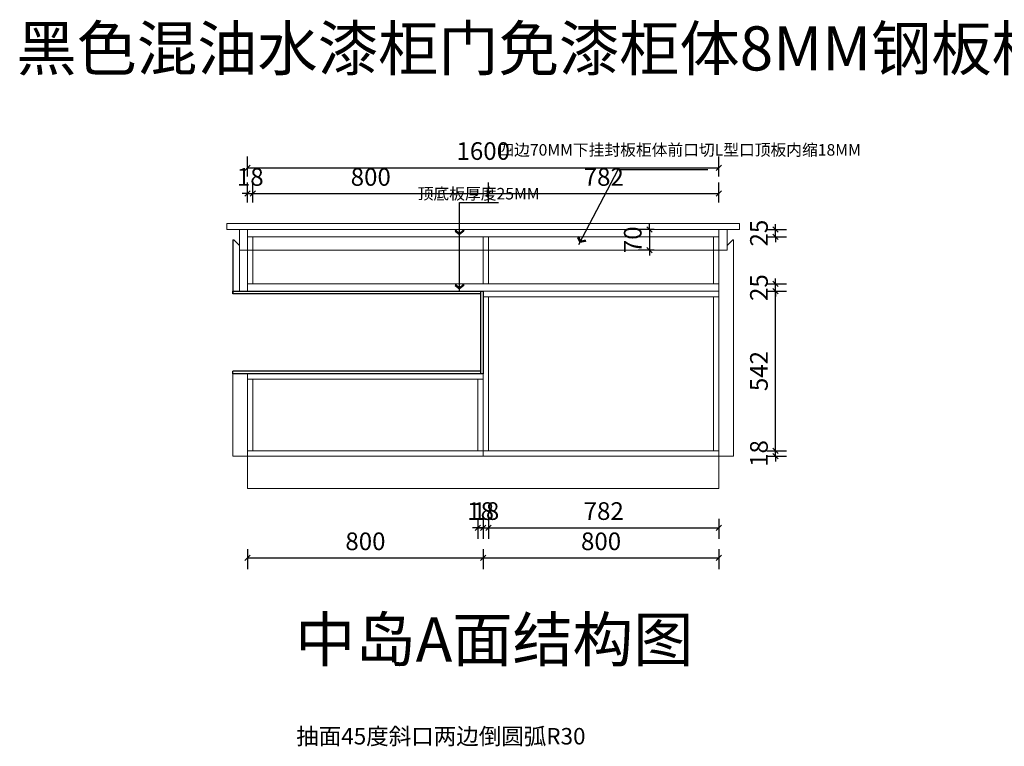
# Model space of a CAD drawing. Units: millimetres. Extents: x -32311 to -23286, y -364939 to -358729.
# Drawn here: x -31743 to -28400, y -361197 to -358729 of the extents above; entities that cross this region are included whole.
import ezdxf

# ---------------------------------------------------------------- set-up
doc = ezdxf.new("R2010")
doc.units = ezdxf.units.MM
doc.header["$PDMODE"] = 35
doc.layers.add('9-标注', color=2, linetype='Continuous')
doc.layers.add('标注层', color=253, linetype='Continuous', lineweight=20)
doc.styles.get("Standard").update_dxf_attribs({"font": 'txt', "bigfont": 'gbcbig.shx'})
doc.styles.add('宋体', font='txt')
doc.dimstyles.new('1：30', dxfattribs={"dimscale": 30, "dimtxt": 2, "dimasz": 0.6, "dimexe": 1.25, "dimexo": 0.625, "dimtad": 1, "dimdec": 0, "dimtxsty": '宋体', "dimblk": 'OBLIQUE', "dimcen": 0.8, "dimclrd": 35, "dimclre": 35, "dimclrt": 2, "dimadec": 0, "dimazin": 0, "dimtfac": 1, "dimtdec": 0, "dimtix": 1, "dimtmove": 1, "dimatfit": 3, "dimldrblk": 'AR', "dimfxl": 1, "dimfxlon": 1, "dimarcsym": 0})

# ---------------------------------------------------------------- blocks, each defined once
blk = doc.blocks.new('_Oblique')
at = {"color": 0, "linetype": 'ByBlock', "lineweight": -2}
blk.add_line((-0.5, -0.5), (0.5, 0.5), dxfattribs=at)
blk = doc.blocks.new('AR')
blk.add_line((-1.26, 0.67), (-1.06, 0.84))
at = {"layer": '9-标注'}
for p, q in [((-1.26, 0.67), (-0.64, 0)), ((-1.26, -0.67), (-0.64, 0)), ((-1.06, 0.84), (-0.43, 0)), ((-1.06, -0.84), (-0.43, 0)), ((-0.64, 0), (-1, 0)), ((-1.26, -0.67), (-1.06, -0.84))]:
    blk.add_line(p, q, dxfattribs=at)
for points in [[(-1.26, 0.67), (-1.06, 0.84), (-0.64, 0), (-0.43, 0)], [(-1.26, -0.67), (-1.06, -0.84), (-0.64, 0), (-0.43, 0)]]:
    blk.add_solid(points, dxfattribs=at)
blk = doc.blocks.new('*D117')
at = {"color": 35, "lineweight": -2, "transparency": 16777216}
for p, q in [((-29589.1, -359441.5), (-29642.9, -359441.5)), ((-29605.4, -359441.5), (-29605.4, -359423.5)), ((-29605.4, -359441.5), (-29605.4, -359511.5)), ((-29589.1, -359511.5), (-29642.9, -359511.5)), ((-29605.4, -359511.5), (-29605.4, -359529.5))]:
    blk.add_line(p, q, dxfattribs=at)
at = {"layer": 'Defpoints', "color": 0, "transparency": 16777216}
for p in [(-29570.4, -359441.5), (-29605.4, -359511.5), (-29570.4, -359511.5)]:
    blk.add_point(p, dxfattribs=at)
at = {"color": 35, "lineweight": -2, "transparency": 16777216, "xscale": 18, "yscale": 18, "zscale": 18}
for p, rotation in [((-29605.4, -359441.5), 270), ((-29605.4, -359511.5), 90)]:
    blk.add_blockref('_Oblique', p, dxfattribs=dict(at, rotation=rotation))
at = {"color": 2, "transparency": 16777216, "insert": (-29654.1, -359476.5), "char_height": 60, "attachment_point": 5, "rotation": 90, "style": '宋体'}
blk.add_mtext('70', dxfattribs=at)
blk = doc.blocks.new('*D118')
at = {"color": 35, "lineweight": -2, "transparency": 16777216}
for p, q in [((-30187.4, -360424.5), (-30187.4, -360492)), ((-30169.4, -360424.5), (-30169.4, -360492)), ((-30187.4, -360454.5), (-30205.4, -360454.5)), ((-30187.4, -360454.5), (-30169.4, -360454.5)), ((-30169.4, -360454.5), (-30151.4, -360454.5))]:
    blk.add_line(p, q, dxfattribs=at)
at = {"layer": 'Defpoints', "color": 0, "transparency": 16777216}
for p in [(-30187.4, -360193.5), (-30169.4, -360193.5), (-30169.4, -360454.5)]:
    blk.add_point(p, dxfattribs=at)
at = {"color": 35, "lineweight": -2, "transparency": 16777216, "xscale": 18, "yscale": 18, "zscale": 18}
blk.add_blockref('_Oblique', (-30187.4, -360454.5), dxfattribs=at)
at = {"color": 35, "lineweight": -2, "transparency": 16777216, "xscale": 18, "yscale": 18, "zscale": 18, "rotation": 180}
blk.add_blockref('_Oblique', (-30169.4, -360454.5), dxfattribs=at)
at = {"color": 2, "transparency": 16777216, "insert": (-30178.4, -360405.7), "char_height": 60, "attachment_point": 5, "style": '宋体'}
blk.add_mtext('18', dxfattribs=at)
blk = doc.blocks.new('*D119')
at = {"color": 35, "lineweight": -2, "transparency": 16777216}
for p, q in [((-30169.4, -360424.5), (-30169.4, -360492)), ((-30151.4, -360424.5), (-30151.4, -360492)), ((-30169.4, -360454.5), (-30187.4, -360454.5)), ((-30169.4, -360454.5), (-30151.4, -360454.5)), ((-30151.4, -360454.5), (-30133.4, -360454.5))]:
    blk.add_line(p, q, dxfattribs=at)
at = {"layer": 'Defpoints', "color": 0, "transparency": 16777216}
for p in [(-30169.4, -360193.5), (-30151.4, -360193.5), (-30151.4, -360454.5)]:
    blk.add_point(p, dxfattribs=at)
at = {"color": 35, "lineweight": -2, "transparency": 16777216, "xscale": 18, "yscale": 18, "zscale": 18}
blk.add_blockref('_Oblique', (-30169.4, -360454.5), dxfattribs=at)
at = {"color": 35, "lineweight": -2, "transparency": 16777216, "xscale": 18, "yscale": 18, "zscale": 18, "rotation": 180}
blk.add_blockref('_Oblique', (-30151.4, -360454.5), dxfattribs=at)
at = {"color": 2, "transparency": 16777216, "insert": (-30160.4, -360405.7), "char_height": 60, "attachment_point": 5, "style": '宋体'}
blk.add_mtext('18', dxfattribs=at)
blk = doc.blocks.new('*D120')
at = {"color": 35, "lineweight": -2, "transparency": 16777216}
for p, q in [((-30151.4, -360424.5), (-30151.4, -360492)), ((-29369.4, -360424.5), (-29369.4, -360492)), ((-30151.4, -360454.5), (-29369.4, -360454.5))]:
    blk.add_line(p, q, dxfattribs=at)
at = {"layer": 'Defpoints', "color": 0, "transparency": 16777216}
for p in [(-30151.4, -360193.5), (-29369.4, -360202.5), (-29369.4, -360454.5)]:
    blk.add_point(p, dxfattribs=at)
at = {"color": 35, "lineweight": -2, "transparency": 16777216, "xscale": 18, "yscale": 18, "zscale": 18, "rotation": 180}
blk.add_blockref('_Oblique', (-30151.4, -360454.5), dxfattribs=at)
at = {"color": 35, "lineweight": -2, "transparency": 16777216, "xscale": 18, "yscale": 18, "zscale": 18}
blk.add_blockref('_Oblique', (-29369.4, -360454.5), dxfattribs=at)
at = {"color": 2, "transparency": 16777216, "insert": (-29760.4, -360405.7), "char_height": 60, "attachment_point": 5, "style": '宋体'}
blk.add_mtext('782', dxfattribs=at)
blk = doc.blocks.new('*D121')
at = {"color": 35, "lineweight": -2, "transparency": 16777216}
for p, q in [((-29176.9, -360193.5), (-29176.9, -360175.5)), ((-29206.9, -360193.5), (-29139.4, -360193.5)), ((-29206.9, -360211.5), (-29139.4, -360211.5)), ((-29176.9, -360211.5), (-29176.9, -360193.5)), ((-29176.9, -360211.5), (-29176.9, -360229.5))]:
    blk.add_line(p, q, dxfattribs=at)
at = {"layer": 'Defpoints', "color": 0, "transparency": 16777216}
for p in [(-29395.2, -360193.5), (-29395.2, -360211.5), (-29176.9, -360193.5)]:
    blk.add_point(p, dxfattribs=at)
at = {"color": 35, "lineweight": -2, "transparency": 16777216, "xscale": 18, "yscale": 18, "zscale": 18}
for p, rotation in [((-29176.9, -360193.5), 270), ((-29176.9, -360211.5), 90)]:
    blk.add_blockref('_Oblique', p, dxfattribs=dict(at, rotation=rotation))
at = {"color": 2, "transparency": 16777216, "insert": (-29225.7, -360202.5), "char_height": 60, "attachment_point": 5, "rotation": 90, "style": '宋体'}
blk.add_mtext('18', dxfattribs=at)
blk = doc.blocks.new('*D122')
at = {"color": 35, "lineweight": -2, "transparency": 16777216}
for p, q in [((-29206.9, -359651.5), (-29139.4, -359651.5)), ((-29176.9, -360193.5), (-29176.9, -359651.5)), ((-29206.9, -360193.5), (-29139.4, -360193.5))]:
    blk.add_line(p, q, dxfattribs=at)
at = {"layer": 'Defpoints', "color": 0, "transparency": 16777216}
for p in [(-29369.4, -359651.5), (-29176.9, -359651.5), (-29395.2, -360193.5)]:
    blk.add_point(p, dxfattribs=at)
at = {"color": 35, "lineweight": -2, "transparency": 16777216, "xscale": 18, "yscale": 18, "zscale": 18}
for p, rotation in [((-29176.9, -359651.5), 90), ((-29176.9, -360193.5), 270)]:
    blk.add_blockref('_Oblique', p, dxfattribs=dict(at, rotation=rotation))
at = {"color": 2, "transparency": 16777216, "insert": (-29225.7, -359922.5), "char_height": 60, "attachment_point": 5, "rotation": 90, "style": '宋体'}
blk.add_mtext('542', dxfattribs=at)
blk = doc.blocks.new('*D123')
at = {"color": 35, "lineweight": -2, "transparency": 16777216}
for p, q in [((-29176.9, -359626.5), (-29176.9, -359608.5)), ((-29206.9, -359626.5), (-29139.4, -359626.5)), ((-29176.9, -359651.5), (-29176.9, -359626.5)), ((-29206.9, -359651.5), (-29139.4, -359651.5)), ((-29176.9, -359651.5), (-29176.9, -359669.5))]:
    blk.add_line(p, q, dxfattribs=at)
at = {"layer": 'Defpoints', "color": 0, "transparency": 16777216}
for p in [(-29369.4, -359626.5), (-29176.9, -359626.5), (-29369.4, -359651.5)]:
    blk.add_point(p, dxfattribs=at)
at = {"color": 35, "lineweight": -2, "transparency": 16777216, "xscale": 18, "yscale": 18, "zscale": 18}
for p, rotation in [((-29176.9, -359626.5), 270), ((-29176.9, -359651.5), 90)]:
    blk.add_blockref('_Oblique', p, dxfattribs=dict(at, rotation=rotation))
at = {"color": 2, "transparency": 16777216, "insert": (-29225.7, -359639), "char_height": 60, "attachment_point": 5, "rotation": 90, "style": '宋体'}
blk.add_mtext('25', dxfattribs=at)
blk = doc.blocks.new('*D124')
at = {"color": 35, "lineweight": -2, "transparency": 16777216}
for p, q in [((-29206.9, -359441.5), (-29139.4, -359441.5)), ((-29176.9, -359441.5), (-29176.9, -359423.5)), ((-29176.9, -359466.5), (-29176.9, -359441.5)), ((-29206.9, -359466.5), (-29139.4, -359466.5)), ((-29176.9, -359466.5), (-29176.9, -359484.5))]:
    blk.add_line(p, q, dxfattribs=at)
at = {"layer": 'Defpoints', "color": 0, "transparency": 16777216}
for p in [(-29369.4, -359441.5), (-29176.9, -359441.5), (-29369.4, -359466.5)]:
    blk.add_point(p, dxfattribs=at)
at = {"color": 35, "lineweight": -2, "transparency": 16777216, "xscale": 18, "yscale": 18, "zscale": 18}
for p, rotation in [((-29176.9, -359441.5), 270), ((-29176.9, -359466.5), 90)]:
    blk.add_blockref('_Oblique', p, dxfattribs=dict(at, rotation=rotation))
at = {"color": 2, "transparency": 16777216, "insert": (-29225.7, -359454), "char_height": 60, "attachment_point": 5, "rotation": 90, "style": '宋体'}
blk.add_mtext('25', dxfattribs=at)
blk = doc.blocks.new('*D125')
at = {"color": 35, "lineweight": -2, "transparency": 16777216}
for p, q in [((-30969.4, -359349.8), (-30969.4, -359282.3)), ((-30951.4, -359349.8), (-30951.4, -359282.3)), ((-30969.4, -359319.8), (-30987.4, -359319.8)), ((-30969.4, -359319.8), (-30951.4, -359319.8)), ((-30951.4, -359319.8), (-30933.4, -359319.8))]:
    blk.add_line(p, q, dxfattribs=at)
at = {"layer": 'Defpoints', "color": 0, "transparency": 16777216}
for p in [(-30951.4, -359319.8), (-30969.4, -359466.5), (-30951.4, -359466.5)]:
    blk.add_point(p, dxfattribs=at)
at = {"color": 35, "lineweight": -2, "transparency": 16777216, "xscale": 18, "yscale": 18, "zscale": 18}
blk.add_blockref('_Oblique', (-30969.4, -359319.8), dxfattribs=at)
at = {"color": 35, "lineweight": -2, "transparency": 16777216, "xscale": 18, "yscale": 18, "zscale": 18, "rotation": 180}
blk.add_blockref('_Oblique', (-30951.4, -359319.8), dxfattribs=at)
at = {"color": 2, "transparency": 16777216, "insert": (-30960.4, -359271), "char_height": 60, "attachment_point": 5, "style": '宋体'}
blk.add_mtext('18', dxfattribs=at)
blk = doc.blocks.new('*D126')
at = {"color": 35, "lineweight": -2, "transparency": 16777216}
for p, q in [((-30951.4, -359349.8), (-30951.4, -359282.3)), ((-30151.2, -359349.8), (-30151.2, -359282.3)), ((-30951.4, -359319.8), (-30151.2, -359319.8))]:
    blk.add_line(p, q, dxfattribs=at)
at = {"layer": 'Defpoints', "color": 0, "transparency": 16777216}
for p in [(-30151.2, -359319.8), (-30951.4, -359466.5), (-30151.2, -359466.5)]:
    blk.add_point(p, dxfattribs=at)
at = {"color": 35, "lineweight": -2, "transparency": 16777216, "xscale": 18, "yscale": 18, "zscale": 18, "rotation": 180}
blk.add_blockref('_Oblique', (-30951.4, -359319.8), dxfattribs=at)
at = {"color": 35, "lineweight": -2, "transparency": 16777216, "xscale": 18, "yscale": 18, "zscale": 18}
blk.add_blockref('_Oblique', (-30151.2, -359319.8), dxfattribs=at)
at = {"color": 2, "transparency": 16777216, "insert": (-30551.3, -359271), "char_height": 60, "attachment_point": 5, "style": '宋体'}
blk.add_mtext('800', dxfattribs=at)
blk = doc.blocks.new('*D127')
at = {"color": 35, "lineweight": -2, "transparency": 16777216}
for p, q in [((-30151.2, -359349.8), (-30151.2, -359282.3)), ((-29369.4, -359349.8), (-29369.4, -359282.3)), ((-30151.2, -359319.8), (-29369.4, -359319.8))]:
    blk.add_line(p, q, dxfattribs=at)
at = {"layer": 'Defpoints', "color": 0, "transparency": 16777216}
for p in [(-29369.4, -359319.8), (-30151.2, -359466.5), (-29369.4, -359454)]:
    blk.add_point(p, dxfattribs=at)
at = {"color": 35, "lineweight": -2, "transparency": 16777216, "xscale": 18, "yscale": 18, "zscale": 18, "rotation": 180}
blk.add_blockref('_Oblique', (-30151.2, -359319.8), dxfattribs=at)
at = {"color": 35, "lineweight": -2, "transparency": 16777216, "xscale": 18, "yscale": 18, "zscale": 18}
blk.add_blockref('_Oblique', (-29369.4, -359319.8), dxfattribs=at)
at = {"color": 2, "transparency": 16777216, "insert": (-29760.3, -359271), "char_height": 60, "attachment_point": 5, "style": '宋体'}
blk.add_mtext('782', dxfattribs=at)
blk = doc.blocks.new('*D128')
at = {"color": 35, "lineweight": -2, "transparency": 16777216}
for p, q in [((-30969.4, -360527.2), (-30969.4, -360594.7)), ((-30169.4, -360527.2), (-30169.4, -360594.7)), ((-30969.4, -360557.2), (-30169.4, -360557.2))]:
    blk.add_line(p, q, dxfattribs=at)
at = {"layer": 'Defpoints', "color": 0, "transparency": 16777216}
for p in [(-30969.4, -360202.5), (-30169.4, -360211.5), (-30169.4, -360557.2)]:
    blk.add_point(p, dxfattribs=at)
at = {"color": 35, "lineweight": -2, "transparency": 16777216, "xscale": 18, "yscale": 18, "zscale": 18, "rotation": 180}
blk.add_blockref('_Oblique', (-30969.4, -360557.2), dxfattribs=at)
at = {"color": 35, "lineweight": -2, "transparency": 16777216, "xscale": 18, "yscale": 18, "zscale": 18}
blk.add_blockref('_Oblique', (-30169.4, -360557.2), dxfattribs=at)
at = {"color": 2, "transparency": 16777216, "insert": (-30569.4, -360508.4), "char_height": 60, "attachment_point": 5, "style": '宋体'}
blk.add_mtext('800', dxfattribs=at)
blk = doc.blocks.new('*D129')
at = {"color": 35, "lineweight": -2, "transparency": 16777216}
for p, q in [((-30169.4, -360527.2), (-30169.4, -360594.7)), ((-29369.4, -360527.2), (-29369.4, -360594.7)), ((-30169.4, -360557.2), (-29369.4, -360557.2))]:
    blk.add_line(p, q, dxfattribs=at)
at = {"layer": 'Defpoints', "color": 0, "transparency": 16777216}
for p in [(-30169.4, -360211.5), (-29369.4, -360211.5), (-29369.4, -360557.2)]:
    blk.add_point(p, dxfattribs=at)
at = {"color": 35, "lineweight": -2, "transparency": 16777216, "xscale": 18, "yscale": 18, "zscale": 18, "rotation": 180}
blk.add_blockref('_Oblique', (-30169.4, -360557.2), dxfattribs=at)
at = {"color": 35, "lineweight": -2, "transparency": 16777216, "xscale": 18, "yscale": 18, "zscale": 18}
blk.add_blockref('_Oblique', (-29369.4, -360557.2), dxfattribs=at)
at = {"color": 2, "transparency": 16777216, "insert": (-29769.4, -360508.4), "char_height": 60, "attachment_point": 5, "style": '宋体'}
blk.add_mtext('800', dxfattribs=at)
blk = doc.blocks.new('*D130')
at = {"color": 35, "lineweight": -2, "transparency": 16777216}
for p, q in [((-30969.4, -359261.8), (-30969.4, -359194.3)), ((-29369.4, -359261.8), (-29369.4, -359194.3)), ((-30969.4, -359231.8), (-29369.4, -359231.8))]:
    blk.add_line(p, q, dxfattribs=at)
at = {"layer": 'Defpoints', "color": 0, "transparency": 16777216}
for p in [(-29369.4, -359231.8), (-30969.4, -359466.5), (-29369.4, -359466.5)]:
    blk.add_point(p, dxfattribs=at)
at = {"color": 35, "lineweight": -2, "transparency": 16777216, "xscale": 18, "yscale": 18, "zscale": 18, "rotation": 180}
blk.add_blockref('_Oblique', (-30969.4, -359231.8), dxfattribs=at)
at = {"color": 35, "lineweight": -2, "transparency": 16777216, "xscale": 18, "yscale": 18, "zscale": 18}
blk.add_blockref('_Oblique', (-29369.4, -359231.8), dxfattribs=at)
at = {"color": 2, "transparency": 16777216, "insert": (-30169.4, -359183.1), "char_height": 60, "attachment_point": 5, "style": '宋体'}
blk.add_mtext('1600', dxfattribs=at)

msp = doc.modelspace()

# ---------------------------------------------------------------- linework, layer by layer
at = {"color": 242, "true_color": 0xcd2027}
for p, q in [((-31019.4, -359476.5), (-31019.4, -359660.5)), ((-30178.4, -359660.5), (-31019.4, -359660.5)), ((-30178.4, -359651.5), (-30178.4, -359931.5)), ((-30178.4, -359922.5), (-31019.4, -359922.5))]:
    msp.add_line(p, q, dxfattribs=at)
msp.add_lwpolyline([(-31019.4, -359660.5), (-31019.4, -359651.5), (-30169.4, -359651.5), (-30169.4, -359931.5), (-31019.4, -359931.5), (-31019.4, -359922.5)], dxfattribs=at)
at = {"layer": '标注层', "color": 3}
for p, q in [((-31039.4, -359421.5), (-31039.4, -359441.5)), ((-29299.4, -359421.5), (-31039.4, -359421.5)), ((-29299.4, -359441.5), (-31039.4, -359441.5)), ((-30997.4, -359441.5), (-30997.4, -359476.6)), ((-30997.4, -359441.5), (-30997.4, -359511.5)), ((-30969.4, -359441.5), (-30969.4, -359651.5)), ((-29369.4, -359441.5), (-29369.4, -360211.5)), ((-29369.4, -359441.5), (-29369.4, -359506.5)), ((-29341.4, -359441.5), (-29341.4, -359511.5)), ((-29299.4, -359421.5), (-29299.4, -359441.5)), ((-31019.4, -359651.5), (-31019.4, -359476.5)), ((-31019.4, -359476.5), (-31016.4, -359476.5)), ((-30997.4, -359495.5), (-31016.4, -359476.5)), ((-29341.4, -359495.5), (-29322.4, -359476.5)), ((-29319.4, -359476.5), (-29322.4, -359476.5)), ((-29319.4, -359476.5), (-29319.4, -360211.5)), ((-29319.4, -359476.5), (-29319.4, -359660.5)), ((-30997.4, -359511.5), (-30997.4, -359651.5)), ((-29341.4, -359511.5), (-30997.4, -359511.5)), ((-29369.4, -359506.5), (-29369.4, -359651.5)), ((-30989.4, -359651.5), (-31019.4, -359651.5)), ((-31019.4, -359922.5), (-31019.4, -360211.5)), ((-30169.4, -359931.5), (-31019.4, -359931.5)), ((-31019.4, -359931.5), (-30989.4, -359931.5)), ((-31019.4, -360211.5), (-31019.4, -359931.5)), ((-30969.4, -359931.5), (-30969.4, -360211.5)), ((-29319.4, -360211.5), (-31019.4, -360211.5)), ((-30989.4, -360211.5), (-31019.4, -360211.5)), ((-30969.4, -360211.5), (-30969.4, -360321.5)), ((-29369.4, -360211.5), (-29369.4, -360321.5)), ((-29369.4, -360321.5), (-30969.4, -360321.5))]:
    msp.add_line(p, q, dxfattribs=at)
at = {"layer": '标注层', "color": 2, "true_color": 0xf1eb1f}
msp.add_line((-29369.4, -359651.5), (-31019.4, -359651.5), dxfattribs=at)
at = {"layer": '标注层', "color": 3}
msp.add_lwpolyline([(-30997.4, -359441.5), (-29341.4, -359441.5), (-29341.4, -359511.5), (-30997.4, -359511.5)], close=True, dxfattribs=at)
at = {"layer": '标注层', "color": 2, "true_color": 0xf1eb1f}
for points in [[(-30969.4, -359441.5), (-29369.4, -359441.5), (-29369.4, -359466.5), (-30969.4, -359466.5)], [(-30969.4, -359466.5), (-30951.4, -359466.5), (-30951.4, -359626.4), (-30969.4, -359626.4)], [(-30169.4, -359466.5), (-30151.2, -359466.5), (-30151.4, -359626.5), (-30169.4, -359626.5)], [(-29387.4, -359466.5), (-29369.4, -359466.5), (-29369.4, -359626.5), (-29387.4, -359626.5)], [(-29369.4, -359626.5), (-30969.4, -359626.4), (-30969.4, -359651.5), (-29369.4, -359651.5)], [(-30169.4, -359651.5), (-29369.4, -359651.5), (-29369.4, -359670.6), (-30169.4, -359670)], [(-30169.1, -359670), (-30151.1, -359670), (-30151.4, -360193.5), (-30169.4, -360193.5)], [(-29387.4, -359670.6), (-29369.4, -359670.6), (-29369.4, -360193.5), (-29387.4, -360193.5)], [(-30969.4, -359931.5), (-30169.4, -359931.5), (-30169.4, -359949.5), (-30969.4, -359949.5)], [(-30969.4, -359949.5), (-30951.4, -359949.5), (-30951.4, -360193.5), (-30969.4, -360193.5)], [(-30187.4, -359949.5), (-30169.4, -359949.5), (-30169.4, -360193.5), (-30187.4, -360193.5)], [(-30969.4, -360193.5), (-30169.4, -360193.5), (-30169.4, -360211.5), (-30969.4, -360211.5)], [(-30169.4, -360193.5), (-29369.4, -360193.5), (-29369.4, -360211.5), (-30169.4, -360211.5)]]:
    msp.add_lwpolyline(points, close=True, dxfattribs=at)

# ---------------------------------------------------------------- texts
at = {"layer": '标注层', "attachment_point": 5}
for s, insert, char_height, width in [('{\\fNSimSun|b1|i0|c134|p49;\\C1;黑色混油水漆柜门免漆柜体8MM钢板柜自备}', (-29792, -358826.7), 150, 5405.297), ('{\\fNSimSun|b1|i0|c134|p49;\\C1;四边70MM下挂封板柜体前口切L型口顶板内缩18MM}', (-29502.8, -359171.3), 39.2, 671.5), ('{\\fNSimSun|b1|i0|c134|p49;\\C1;顶底板厚度25MM}', (-30185, -359320.1), 39.2, 671.5), ('{\\fNSimSun|b1|i0|c134|p49;\\C1;中岛A面结构图}', (-30132, -360834.3), 150, 2177.648), ('{\\fNSimSun|b1|i0|c134|p49;\\C1;抽面45度斜口两边倒圆弧R30}', (-30313.2, -361162.6), 56, 1516.372)]:
    msp.add_mtext(s, dxfattribs=dict(at, insert=insert, char_height=char_height, width=width))

# ---------------------------------------------------------------- dimensions: what is measured, and where the dimension line sits
at = {"color": 30, "true_color": 0xf26722}
for base, p1, p2, picture, middle in [((-29369.4, -359231.8), (-30969.4, -359466.5), (-29369.4, -359466.5), '*D130', (-30169.4, -359183.1)), ((-30951.4, -359319.8), (-30969.4, -359466.5), (-30951.4, -359466.5), '*D125', (-30960.4, -359271)), ((-30151.2, -359319.8), (-30951.4, -359466.5), (-30151.2, -359466.5), '*D126', (-30551.3, -359271)), ((-29369.4, -359319.8), (-30151.2, -359466.5), (-29369.4, -359454), '*D127', (-29760.3, -359271)), ((-30169.4, -360557.2), (-30969.4, -360202.5), (-30169.4, -360211.5), '*D128', (-30569.4, -360508.4)), ((-30169.4, -360454.5), (-30187.4, -360193.5), (-30169.4, -360193.5), '*D118', (-30178.4, -360405.7)), ((-30151.4, -360454.5), (-30169.4, -360193.5), (-30151.4, -360193.5), '*D119', (-30160.4, -360405.7)), ((-29369.4, -360557.2), (-30169.4, -360211.5), (-29369.4, -360211.5), '*D129', (-29769.4, -360508.4)), ((-29369.4, -360454.5), (-30151.4, -360193.5), (-29369.4, -360202.5), '*D120', (-29760.4, -360405.7))]:
    dim = msp.add_linear_dim(base=base, p1=p1, p2=p2, dimstyle='1：30', dxfattribs=at)
    dim.commit()
    dim.dimension.update_dxf_attribs({"geometry": picture, "text_midpoint": middle})
for base, p1, p2, picture, middle in [((-29176.9, -359441.5), (-29369.4, -359466.5), (-29369.4, -359441.5), '*D124', (-29225.7, -359454)), ((-29605.4, -359511.5), (-29570.4, -359441.5), (-29570.4, -359511.5), '*D117', (-29654.1, -359476.5)), ((-29176.9, -359626.5), (-29369.4, -359651.5), (-29369.4, -359626.5), '*D123', (-29225.7, -359639)), ((-29176.9, -359651.5), (-29395.2, -360193.5), (-29369.4, -359651.5), '*D122', (-29225.7, -359922.5)), ((-29176.9, -360193.5), (-29395.2, -360211.5), (-29395.2, -360193.5), '*D121', (-29225.7, -360202.5))]:
    dim = msp.add_linear_dim(base=base, p1=p1, p2=p2, angle=90, dimstyle='1：30', dxfattribs=at)
    dim.commit()
    dim.dimension.update_dxf_attribs({"geometry": picture, "text_midpoint": middle})

# ---------------------------------------------------------------- leaders
for points in [[(-29844.6, -359492.8), (-29711.3, -359238.5), (-29407.4, -359238.5)], [(-30249.9, -359466.6), (-30249.9, -359349.7), (-30117.8, -359349.7)], [(-30249.9, -359651.5), (-30249.9, -359441.5)]]:
    msp.add_leader(points, dimstyle='1：30', override={"dimgap": 0.625, "dimtad": 0}, dxfattribs=at)

doc.saveas('drawing.dxf')
